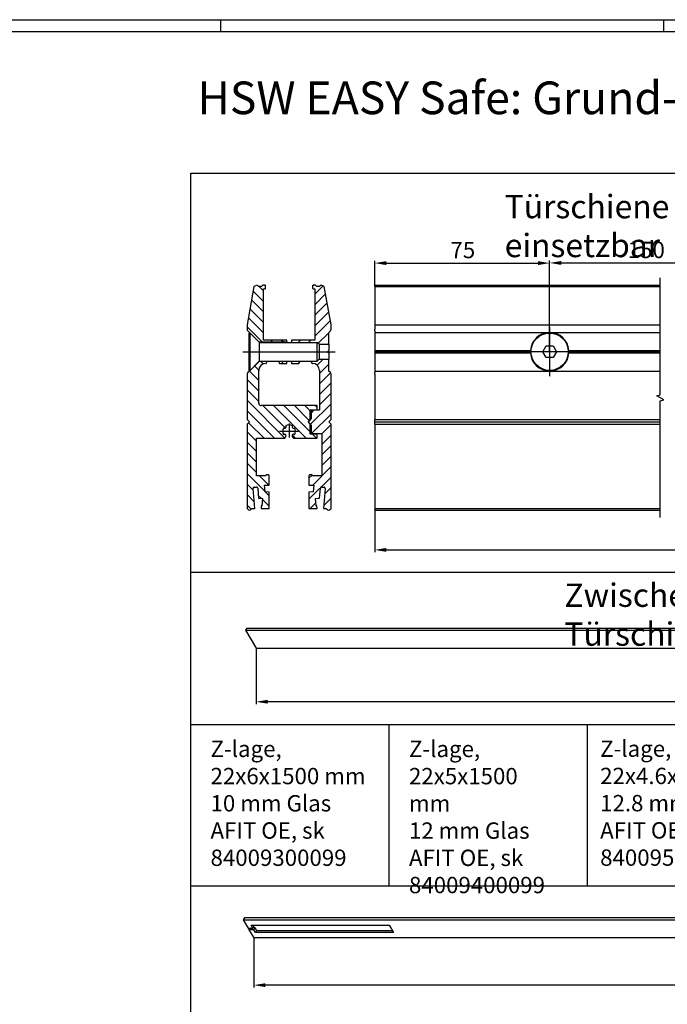
# Model space of a CAD drawing. Units: millimetres. Extents: x -5 to 1941, y -5 to 836.
# Drawn here: x 499 to 776, y 414 to 836 of the extents above; entities that cross this region are included whole.
import ezdxf

# ---------------------------------------------------------------- set-up
doc = ezdxf.new("R2010")
doc.units = ezdxf.units.MM
doc.header["$LTSCALE"] = 25
doc.linetypes.add('STRICHPUNKT', pattern=[25.4, 12.7, -6.35, 0, -6.35])
for name, color, linetype in [('Deutsch', 4, 'Continuous'), ('Dick', 2, 'Continuous'), ('Duenn', 7, 'Continuous'), ('Mass', 7, 'Continuous'), ('Mittellinie', 7, 'STRICHPUNKT'), ('Rahmen', 2, 'Continuous'), ('Schraffur', 9, 'Continuous'), ('Schriftfeld', 7, 'Continuous')]:
    doc.layers.add(name, color=color, linetype=linetype)
doc.styles.add('Arial', font='arial.ttf')
doc.styles.add('ISO8', font='iso8')
doc.dimstyles.new('DORMA$0', dxfattribs={"dimtxt": 3.5, "dimasz": 3.5, "dimexe": 1, "dimexo": 0, "dimgap": 1.5, "dimtad": 1, "dimdec": 8, "dimdsep": 46, "dimtxsty": 'ISO8', "dimcen": 0.1, "dimclrt": 256, "dimadec": 8, "dimazin": 2, "dimtfac": 1, "dimtdec": 8, "dimtmove": 0, "dimatfit": 3, "dimfxl": 1, "dimtolj": 1, "dimarcsym": 0})

# ---------------------------------------------------------------- blocks, each defined once
blk = doc.blocks.new('A0_r')
at = {"layer": 'Rahmen', "ltscale": 10}
blk.add_lwpolyline([(0, 831), (1179, 831), (1179, 0), (0, 0)], close=True, dxfattribs=at)
at = {"layer": 'Schriftfeld', "ltscale": 10}
for p, q in [((585, 831), (585, 836)), ((775, 831), (775, 836))]:
    blk.add_line(p, q, dxfattribs=at)
blk.add_lwpolyline([(1184, -5), (-5, -5), (-5, 836), (1184, 836)], close=True, dxfattribs=at)
blk = doc.blocks.new('*D122')
at = {"layer": 'Defpoints', "color": 0, "transparency": 16777216}
for p in [(651, 625.79), (1033.91, 625.79), (1033.91, 608.79)]:
    blk.add_point(p, dxfattribs=at)
at = {"layer": 'Mass', "color": 0, "lineweight": -2, "transparency": 16777216}
for p, q in [((651, 625.79), (651, 607.79)), ((1033.91, 625.79), (1033.91, 607.79)), ((656, 608.79), (1028.91, 608.79))]:
    blk.add_line(p, q, dxfattribs=at)
at = {"layer": 'Mass', "color": 0, "transparency": 16777216}
for points in [[(656, 609.63), (656, 607.96), (651, 608.79)], [(1028.91, 609.63), (1028.91, 607.96), (1033.91, 608.79)]]:
    blk.add_solid(points, dxfattribs=at)
at = {"layer": 'Mass', "transparency": 16777216, "insert": (831.99, 617.94), "char_height": 7, "attachment_point": 1, "style": 'Arial'}
blk.add_mtext('\\A1;6000', dxfattribs=at)
blk = doc.blocks.new('*D123')
at = {"layer": 'Defpoints', "color": 0, "transparency": 16777216}
for p in [(726, 731.68), (651, 721.68), (726, 693.69)]:
    blk.add_point(p, dxfattribs=at)
at = {"layer": 'Mass', "color": 0, "lineweight": -2, "transparency": 16777216}
for p, q in [((651, 721.68), (651, 732.68)), ((656, 731.68), (721, 731.68)), ((726, 693.69), (726, 732.68))]:
    blk.add_line(p, q, dxfattribs=at)
at = {"layer": 'Mass', "color": 0, "transparency": 16777216}
for points in [[(656, 732.52), (656, 730.85), (651, 731.68)], [(721, 732.52), (721, 730.85), (726, 731.68)]]:
    blk.add_solid(points, dxfattribs=at)
at = {"layer": 'Mass', "transparency": 16777216, "insert": (683.49, 740.8), "char_height": 7, "attachment_point": 1, "style": 'Arial'}
blk.add_mtext('\\A1;75', dxfattribs=at)
blk = doc.blocks.new('*D135')
at = {"layer": 'Defpoints', "color": 0, "transparency": 16777216}
for p in [(808.91, 731.76), (726, 693.69), (808.91, 693.69)]:
    blk.add_point(p, dxfattribs=at)
at = {"layer": 'Mass', "color": 0, "lineweight": -2, "transparency": 16777216}
for p, q in [((726, 693.69), (726, 732.76)), ((731, 731.76), (803.91, 731.76)), ((808.91, 693.69), (808.91, 732.76))]:
    blk.add_line(p, q, dxfattribs=at)
at = {"layer": 'Mass', "color": 0, "transparency": 16777216}
for points in [[(731, 732.59), (731, 730.93), (726, 731.76)], [(803.91, 732.59), (803.91, 730.93), (808.91, 731.76)]]:
    blk.add_solid(points, dxfattribs=at)
at = {"layer": 'Mass', "transparency": 16777216, "insert": (767.45, 737.33), "char_height": 7, "attachment_point": 5, "style": 'Arial'}
blk.add_mtext('\\A1;150', dxfattribs=at)
blk = doc.blocks.new('*D140')
at = {"layer": 'Defpoints', "color": 0, "transparency": 16777216}
for p in [(600.14, 566.63), (1053.65, 566.63), (600.14, 543.7)]:
    blk.add_point(p, dxfattribs=at)
at = {"layer": 'Mass', "color": 0, "lineweight": -2, "transparency": 16777216}
for p, q in [((600.14, 566.63), (600.14, 542.7)), ((1053.65, 566.63), (1053.65, 542.7)), ((1048.65, 543.7), (605.14, 543.7))]:
    blk.add_line(p, q, dxfattribs=at)
at = {"layer": 'Mass', "color": 0, "transparency": 16777216}
for points in [[(605.14, 544.54), (605.14, 542.87), (600.14, 543.7)], [(1048.65, 544.54), (1048.65, 542.87), (1053.65, 543.7)]]:
    blk.add_solid(points, dxfattribs=at)
at = {"layer": 'Mass', "transparency": 16777216, "insert": (826.89, 549.28), "char_height": 7, "attachment_point": 5, "style": 'Arial'}
blk.add_mtext('\\A1;1500', dxfattribs=at)
blk = doc.blocks.new('*D141')
at = {"layer": 'Defpoints', "color": 0, "transparency": 16777216}
for p in [(599.16, 442.49), (1052.67, 442.49), (599.16, 422.26)]:
    blk.add_point(p, dxfattribs=at)
at = {"layer": 'Deutsch', "color": 0, "lineweight": -2, "transparency": 16777216}
for p, q in [((599.16, 442.49), (599.16, 421.26)), ((1052.67, 442.49), (1052.67, 421.26)), ((1047.67, 422.26), (604.16, 422.26))]:
    blk.add_line(p, q, dxfattribs=at)
at = {"layer": 'Deutsch', "color": 0, "transparency": 16777216}
for points in [[(604.16, 423.09), (604.16, 421.43), (599.16, 422.26)], [(1047.67, 423.09), (1047.67, 421.43), (1052.67, 422.26)]]:
    blk.add_solid(points, dxfattribs=at)
at = {"layer": 'Deutsch', "transparency": 16777216, "insert": (825.92, 428.81), "char_height": 7, "attachment_point": 5, "style": 'Arial'}
blk.add_mtext('\\A1;Fixlänge', dxfattribs=at)

msp = doc.modelspace()

# ---------------------------------------------------------------- hatches: boundary and pattern name
at = {"layer": 'Schraffur'}
h = msp.add_hatch(dxfattribs=at)
h.set_pattern_fill('ANSI31', color=256, scale=25.4, angle=90, style=0)
h.set_pattern_definition([(135, (563.4063, 467.817), (-2.245064, -2.245064), [])])
h.paths.add_polyline_path([(609.72356598, 689.49191274), (610.18544619, 688.69191274), (613.31438352, 688.69191274), (613.31438352, 689.49191274)])
edge = h.paths.add_edge_path()
edge.add_ellipse((604.01438352, 720.89191274), major_axis=(0, -0.2), ratio=1, start_angle=0, end_angle=90)
edge.add_line((604.21438352, 720.89191274), (604.21438352, 721.99191274))
edge.add_ellipse((604.01438352, 721.99191274), major_axis=(0.2, 0), ratio=1, start_angle=0, end_angle=90)
edge.add_line((604.01438352, 722.19191274), (603.01438352, 722.19191274))
edge.add_line((603.01438352, 722.19191274), (602.41438352, 721.59191274))
edge.add_line((602.41438352, 721.59191274), (601.21438352, 721.59191274))
edge.add_line((601.21438352, 721.59191274), (600.61438352, 722.19191274))
edge.add_line((600.61438352, 722.19191274), (599.21438352, 721.68235441))
edge.add_line((599.21438352, 721.68235441), (596.31438352, 705.19191274))
edge.add_line((596.31438352, 705.19191274), (596.31438352, 703.3561263))
edge.add_ellipse((597.31438352, 703.3561263), major_axis=(-1, 0), ratio=1, start_angle=0, end_angle=45)
edge.add_line((596.60727674, 702.64901952), (597.31438352, 701.94191274))
edge.add_line((597.31438352, 701.94191274), (601.36438352, 697.89191274))
edge.add_line((601.36438352, 697.89191274), (613.31438352, 697.89191274))
edge.add_line((613.31438352, 697.89191274), (613.31438352, 698.69191274))
edge.add_line((613.31438352, 698.69191274), (603.31438352, 698.69191274))
edge.add_line((603.31438352, 698.69191274), (603.31438352, 720.69191274))
edge.add_line((603.31438352, 720.69191274), (604.01438352, 720.69191274))
edge = h.paths.add_edge_path()
edge.add_ellipse((616.43426414, 657.09191274), major_axis=(-0.4330127, -0.25), ratio=1, start_angle=0, end_angle=60)
edge.add_line((616.43426414, 656.59191274), (626.31438352, 656.59191274))
edge.add_line((626.31438352, 656.59191274), (626.31438352, 658.34191274))
edge.add_line((626.31438352, 658.34191274), (623.31438352, 658.34191274))
edge.add_line((623.31438352, 658.34191274), (623.31438352, 662.59191274))
edge.add_line((623.31438352, 662.59191274), (623.0214903, 662.88480596))
edge.add_line((623.0214903, 662.88480596), (622.59722623, 663.30907002))
edge.add_ellipse((622.88006894, 663.59191274), major_axis=(-0.28284271, -0.28284271), ratio=1, start_angle=270, end_angle=360, ccw=False)
edge.add_line((622.59722623, 663.87475545), (623.0214903, 664.29901952))
edge.add_line((623.0214903, 664.29901952), (623.31438352, 664.59191274))
edge.add_line((623.31438352, 664.59191274), (623.31438352, 668.84191274))
edge.add_line((623.31438352, 668.84191274), (626.31438352, 668.84191274))
edge.add_line((626.31438352, 668.84191274), (626.31438352, 670.59191274))
edge.add_line((626.31438352, 670.59191274), (602.31438352, 670.59191274))
edge.add_ellipse((602.31438352, 671.59191274), major_axis=(0, -1), ratio=1, start_angle=270, end_angle=360, ccw=False)
edge.add_line((601.31438352, 671.59191274), (601.31438352, 685.69191274))
edge.add_ellipse((604.31438352, 685.69191274), major_axis=(-3, 0), ratio=1, start_angle=270, end_angle=360, ccw=False)
edge.add_line((604.31438352, 688.69191274), (604.44332085, 688.69191274))
edge.add_line((604.44332085, 688.69191274), (604.90520106, 689.49191274))
edge.add_line((604.90520106, 689.49191274), (601.36438352, 689.49191274))
edge.add_line((601.36438352, 689.49191274), (597.31438352, 685.44191274))
edge.add_line((597.31438352, 685.44191274), (596.60727674, 684.73480596))
edge.add_ellipse((597.31438352, 684.02769917), major_axis=(-0.70710678, 0.70710678), ratio=1, start_angle=0, end_angle=45)
edge.add_line((596.31438352, 684.02769917), (596.31438352, 664.59191274))
edge.add_line((596.31438352, 664.59191274), (597.31438352, 663.59191274))
edge.add_line((597.31438352, 663.59191274), (596.31438352, 662.59191274))
edge.add_line((596.31438352, 662.59191274), (596.31438352, 626.59191274))
edge.add_line((596.31438352, 626.59191274), (596.93864759, 625.96764867))
edge.add_ellipse((597.36291166, 626.39191274), major_axis=(-0.42426407, -0.42426407), ratio=1, start_angle=0, end_angle=90)
edge.add_line((597.78717573, 625.96764867), (598.41143979, 626.59191274))
edge.add_line((598.41143979, 626.59191274), (599.60178149, 626.59191274))
edge.add_line((599.60178149, 626.59191274), (598.85796139, 635.09381539))
edge.add_ellipse((599.35605874, 635.13739326), major_axis=(-0.49809735, -0.04357787), ratio=1, start_angle=270, end_angle=360, ccw=False)
edge.add_line((599.31248087, 635.63549061), (600.30867557, 635.72264635))
edge.add_ellipse((600.35225344, 635.224549), major_axis=(-0.04357787, 0.49809735), ratio=1, start_angle=270, end_angle=360, ccw=False)
edge.add_line((600.85035079, 635.26812687), (601.22981676, 630.93081093))
edge.add_line((601.22981676, 630.93081093), (602.95661379, 630.77973577))
edge.add_line((602.95661379, 630.77973577), (602.67771542, 627.59191274))
edge.add_line((602.67771542, 627.59191274), (602.39146122, 627.61695673))
edge.add_line((602.39146122, 627.61695673), (602.30178149, 626.59191274))
edge.add_line((602.30178149, 626.59191274), (605.81438352, 626.59191274))
edge.add_line((605.81438352, 626.59191274), (605.81438352, 633.54117283))
edge.add_line((605.81438352, 633.54117283), (603.9990038, 633.69999797))
edge.add_line((603.9990038, 633.69999797), (603.74599404, 636.59191274))
edge.add_line((603.74599404, 636.59191274), (605.81438352, 636.59191274))
edge.add_line((605.81438352, 636.59191274), (605.81438352, 640.59191274))
edge.add_ellipse((605.51438352, 640.59191274), major_axis=(0.3, 0), ratio=1, start_angle=0, end_angle=90)
edge.add_line((605.51438352, 640.89191274), (604.61438352, 640.89191274))
edge.add_ellipse((604.61438352, 640.59191274), major_axis=(0, 0.3), ratio=1, start_angle=0, end_angle=90)
edge.add_line((604.31438352, 640.59191274), (600.31438352, 640.59191274))
edge.add_line((600.31438352, 640.59191274), (600.31438352, 656.59191274))
edge.add_line((600.31438352, 656.59191274), (612.1945029, 656.59191274))
edge.add_ellipse((612.1945029, 657.09191274), major_axis=(0, -0.5), ratio=1, start_angle=0, end_angle=60)
edge.add_line((612.6275156, 656.84191274), (612.96016579, 657.41807977))
edge.add_ellipse((612.44055055, 657.71807977), major_axis=(0.51961524, -0.3), ratio=1, start_angle=0, end_angle=168.2448916717)
edge.add_ellipse((614.31438352, 659.59191274), major_axis=(-2.32143177, -1.47426406), ratio=1, start_angle=295.1634569203, end_angle=360, ccw=False)
edge.add_ellipse((612.44055055, 661.46574571), major_axis=(-0.4475988, -0.39956891), ratio=1, start_angle=0, end_angle=186.4897833435)
edge.add_ellipse((614.31438352, 659.59191274), major_axis=(-1.47426406, 2.32143177), ratio=1, start_angle=295.1634569203, end_angle=360, ccw=False)
edge.add_ellipse((616.18821649, 661.46574571), major_axis=(-0.39956891, 0.4475988), ratio=1, start_angle=0, end_angle=186.4897833435)
edge.add_ellipse((614.31438352, 659.59191274), major_axis=(2.32143177, 1.47426406), ratio=1, start_angle=295.1634569203, end_angle=360, ccw=False)
edge.add_ellipse((616.18821649, 657.71807977), major_axis=(0.4475988, 0.39956891), ratio=1, start_angle=0, end_angle=168.2448916717)
edge.add_line((615.66860125, 657.41807977), (616.00125144, 656.84191274))
h = msp.add_hatch(dxfattribs=at)
h.set_pattern_fill('ANSI31', color=256, scale=25.4, style=0)
h.set_pattern_definition([(45, (563.4063, 467.817), (-2.245064, 2.245064), [])])
h.paths.add_polyline_path([(615.31438352, 689.69191274), (615.31438352, 688.69191274), (618.44332085, 688.69191274), (619.02067112, 689.69191274)])
edge = h.paths.add_edge_path()
edge.add_ellipse((624.61438352, 721.99191274), major_axis=(0, 0.2), ratio=1, start_angle=0, end_angle=90)
edge.add_line((624.41438352, 721.99191274), (624.41438352, 720.89191274))
edge.add_ellipse((624.61438352, 720.89191274), major_axis=(-0.2, 0), ratio=1, start_angle=0, end_angle=90)
edge.add_line((624.61438352, 720.69191274), (625.31438352, 720.69191274))
edge.add_line((625.31438352, 720.69191274), (625.31438352, 698.69191274))
edge.add_line((625.31438352, 698.69191274), (615.31438352, 698.69191274))
edge.add_line((615.31438352, 698.69191274), (615.31438352, 697.69191274))
edge.add_line((615.31438352, 697.69191274), (626.39757052, 697.69191274))
edge.add_line((626.39757052, 697.69191274), (627.07406875, 697.01541274))
edge.add_line((627.07406875, 697.01541274), (631.31438352, 697.01541274))
edge.add_line((631.31438352, 697.01541274), (631.31438352, 701.94191274))
edge.add_line((631.31438352, 701.94191274), (632.0214903, 702.64901952))
edge.add_ellipse((631.31438352, 703.3561263), major_axis=(0.70710678, -0.70710678), ratio=1, start_angle=0, end_angle=45)
edge.add_line((632.31438352, 703.3561263), (632.31438352, 705.19191274))
edge.add_line((632.31438352, 705.19191274), (629.41438352, 721.68235441))
edge.add_line((629.41438352, 721.68235441), (628.01438352, 722.19191274))
edge.add_line((628.01438352, 722.19191274), (627.41438352, 721.59191274))
edge.add_line((627.41438352, 721.59191274), (626.21438352, 721.59191274))
edge.add_line((626.21438352, 721.59191274), (625.61438352, 722.19191274))
edge.add_line((625.61438352, 722.19191274), (624.61438352, 722.19191274))
edge = h.paths.add_edge_path()
edge.add_line((632.31438352, 626.59191274), (632.31438352, 662.59191274))
edge.add_line((632.31438352, 662.59191274), (631.31438352, 663.59191274))
edge.add_line((631.31438352, 663.59191274), (632.31438352, 664.59191274))
edge.add_line((632.31438352, 664.59191274), (632.31438352, 684.02769917))
edge.add_ellipse((631.31438352, 684.02769917), major_axis=(1, 0), ratio=1, start_angle=0, end_angle=45)
edge.add_line((632.0214903, 684.73480596), (631.31438352, 685.44191274))
edge.add_line((631.31438352, 685.44191274), (631.31438352, 690.36841274))
edge.add_line((631.31438352, 690.36841274), (627.07406875, 690.36841274))
edge.add_line((627.07406875, 690.36841274), (626.39757052, 689.69191274))
edge.add_line((626.39757052, 689.69191274), (623.60809592, 689.69191274))
edge.add_line((623.60809592, 689.69191274), (624.18544619, 688.69191274))
edge.add_line((624.18544619, 688.69191274), (624.31438352, 688.69191274))
edge.add_ellipse((624.31438352, 685.69191274), major_axis=(0, 3), ratio=1, start_angle=270, end_angle=360, ccw=False)
edge.add_line((627.31438352, 685.69191274), (627.31438352, 668.59191274))
edge.add_line((627.31438352, 668.59191274), (623.81438352, 668.59191274))
edge.add_line((623.81438352, 668.59191274), (623.81438352, 665.09191274))
edge.add_line((623.81438352, 665.09191274), (623.31438352, 664.59191274))
edge.add_line((623.31438352, 664.59191274), (623.0214903, 664.29901952))
edge.add_ellipse((623.72859708, 663.59191274), major_axis=(-0.70710678, 0.70710678), ratio=1, start_angle=0, end_angle=90)
edge.add_line((623.0214903, 662.88480596), (623.31438352, 662.59191274))
edge.add_line((623.31438352, 662.59191274), (623.81438352, 662.09191274))
edge.add_line((623.81438352, 662.09191274), (623.81438352, 658.59191274))
edge.add_line((623.81438352, 658.59191274), (628.31438352, 658.59191274))
edge.add_line((628.31438352, 658.59191274), (628.31438352, 640.59191274))
edge.add_line((628.31438352, 640.59191274), (624.31438352, 640.59191274))
edge.add_ellipse((624.01438352, 640.59191274), major_axis=(0.3, 0), ratio=1, start_angle=0, end_angle=90)
edge.add_line((624.01438352, 640.89191274), (623.11438352, 640.89191274))
edge.add_ellipse((623.11438352, 640.59191274), major_axis=(0, 0.3), ratio=1, start_angle=0, end_angle=90)
edge.add_line((622.81438352, 640.59191274), (622.81438352, 636.59191274))
edge.add_line((622.81438352, 636.59191274), (624.882773, 636.59191274))
edge.add_line((624.882773, 636.59191274), (624.62976324, 633.69999797))
edge.add_line((624.62976324, 633.69999797), (622.81438352, 633.54117283))
edge.add_line((622.81438352, 633.54117283), (622.81438352, 626.59191274))
edge.add_line((622.81438352, 626.59191274), (626.32698555, 626.59191274))
edge.add_line((626.32698555, 626.59191274), (626.23730582, 627.61695673))
edge.add_line((626.23730582, 627.61695673), (625.95105162, 627.59191274))
edge.add_line((625.95105162, 627.59191274), (625.67215325, 630.77973577))
edge.add_line((625.67215325, 630.77973577), (627.39895028, 630.93081093))
edge.add_line((627.39895028, 630.93081093), (627.77841625, 635.26812687))
edge.add_ellipse((628.2765136, 635.224549), major_axis=(-0.49809735, 0.04357787), ratio=1, start_angle=270, end_angle=360, ccw=False)
edge.add_line((628.32009147, 635.72264635), (629.31628617, 635.63549061))
edge.add_ellipse((629.2727083, 635.13739326), major_axis=(0.04357787, 0.49809735), ratio=1, start_angle=270, end_angle=360, ccw=False)
edge.add_line((629.77080565, 635.09381539), (629.02698555, 626.59191274))
edge.add_line((629.02698555, 626.59191274), (630.21732724, 626.59191274))
edge.add_line((630.21732724, 626.59191274), (630.84159131, 625.96764867))
edge.add_ellipse((631.26585538, 626.39191274), major_axis=(-0.42426407, -0.42426407), ratio=1, start_angle=0, end_angle=90)
edge.add_line((631.69011945, 625.96764867), (632.31438352, 626.59191274))

# ---------------------------------------------------------------- linework, layer by layer
at = {"layer": 'Dick'}
for p, q in [((599.21438352, 721.68235441), (596.31438352, 705.19191274)), ((600.61438352, 722.19191274), (599.21438352, 721.68235441)), ((601.21438352, 721.59191274), (600.61438352, 722.19191274)), ((602.41438352, 721.59191274), (601.21438352, 721.59191274)), ((603.01438352, 722.19191274), (602.41438352, 721.59191274)), ((604.01438352, 722.19191274), (603.01438352, 722.19191274)), ((604.21438352, 720.89191274), (604.21438352, 721.99191274)), ((624.41438352, 721.99191274), (624.41438352, 720.89191274)), ((625.61438352, 722.19191274), (624.61438352, 722.19191274)), ((626.21438352, 721.59191274), (625.61438352, 722.19191274)), ((627.41438352, 721.59191274), (626.21438352, 721.59191274)), ((628.01438352, 722.19191274), (627.41438352, 721.59191274)), ((629.41438352, 721.68235441), (628.01438352, 722.19191274)), ((632.31438352, 705.19191274), (629.41438352, 721.68235441)), ((650.99879328, 722.19191274), (773.3817158, 722.19191274)), ((650.99879328, 722.19191274), (650.99879328, 721.68235441)), ((650.99879328, 721.68235441), (773.3817158, 721.68235441)), ((650.99879328, 721.68235441), (650.99879328, 705.19191274)), ((603.31438352, 698.69191274), (603.31438352, 720.69191274)), ((603.31438352, 720.69191274), (604.01438352, 720.69191274)), ((624.61438352, 720.69191274), (625.31438352, 720.69191274)), ((625.31438352, 720.69191274), (625.31438352, 698.69191274)), ((596.31438352, 705.19191274), (596.31438352, 703.3561263)), ((632.31438352, 703.3561263), (632.31438352, 705.19191274)), ((650.99879328, 705.19191274), (773.3817158, 705.19191274)), ((650.99879328, 705.19191274), (650.99879328, 703.3561263)), ((596.60727674, 702.64901952), (597.31438352, 701.94191274)), ((597.16438352, 685.69191274), (597.16438352, 701.69191274)), ((597.16438352, 701.69191274), (597.56438352, 701.69191274)), ((597.31438352, 701.94191274), (601.36438352, 697.89191274)), ((597.31438352, 701.69191274), (597.31438352, 701.94191274)), ((597.56438352, 685.69191274), (597.56438352, 701.69191274)), ((601.56438352, 697.69191274), (597.56438352, 701.69191274)), ((631.31438352, 701.94191274), (632.0214903, 702.64901952)), ((631.31438352, 697.01541274), (631.31438352, 701.94191274)), ((650.99879328, 702.64901952), (650.99879328, 703.3561263)), ((650.99879328, 702.64901952), (650.99879328, 701.94191274)), ((650.99879328, 701.94191274), (725.99879328, 701.94191274)), ((650.99879328, 701.94191274), (650.99879328, 694.19191274)), ((725.99879328, 701.94191274), (773.3817158, 701.94191274)), ((601.36438352, 697.89191274), (613.31438352, 697.89191274)), ((601.56438352, 689.69191274), (601.56438352, 697.69191274)), ((601.56438352, 697.69191274), (626.39757052, 697.69191274)), ((613.31438352, 698.69191274), (603.31438352, 698.69191274)), ((613.31438352, 697.89191274), (613.31438352, 698.69191274)), ((613.31438352, 697.89191274), (613.31438352, 697.69191274)), ((625.31438352, 698.69191274), (615.31438352, 698.69191274)), ((615.31438352, 698.69191274), (615.31438352, 697.69191274)), ((626.39757052, 689.69191274), (626.39757052, 697.69191274)), ((627.16438352, 696.92509774), (626.39757052, 697.69191274)), ((627.07406875, 697.01541274), (631.31438352, 697.01541274)), ((627.16438352, 696.92509774), (627.16438352, 690.45872774)), ((631.31438352, 697.01541274), (631.31438352, 694.19191274)), ((631.31438352, 694.19191274), (630.81438352, 693.69191274)), ((630.81438352, 693.69191274), (631.31438352, 693.19191274)), ((631.31438352, 693.19191274), (631.31438352, 690.36841274)), ((650.99879328, 694.19191274), (717.76395873, 694.19191274)), ((650.99879328, 694.19191274), (650.99879328, 693.69191274)), ((650.99879328, 693.69191274), (717.99879328, 693.69191274)), ((650.99879328, 693.69191274), (650.99879328, 693.19191274)), ((650.99879328, 693.19191274), (717.76395873, 693.19191274)), ((650.99879328, 693.19191274), (650.99879328, 685.44191274)), ((723.11204193, 693.69191274), (724.5554176, 696.19191274)), ((724.5554176, 691.19191274), (723.11204193, 693.69191274)), ((724.5554176, 696.19191274), (727.44216895, 696.19191274)), ((727.44216895, 696.19191274), (728.88554462, 693.69191274)), ((728.88554462, 693.69191274), (727.44216895, 691.19191274)), ((733.99879328, 693.69191274), (773.3817158, 693.69191274)), ((734.23362782, 694.19191274), (773.3817158, 694.19191274)), ((734.23362782, 693.19191274), (773.3817158, 693.19191274)), ((601.36438352, 689.49191274), (597.31438352, 685.44191274)), ((601.56438352, 689.69191274), (597.56438352, 685.69191274)), ((604.90520106, 689.49191274), (601.36438352, 689.49191274)), ((601.56438352, 689.69191274), (626.39757052, 689.69191274)), ((604.31438352, 688.69191274), (604.44332085, 688.69191274)), ((604.44332085, 688.69191274), (604.90520106, 689.49191274)), ((605.02067112, 689.69191274), (604.90520106, 689.49191274)), ((609.72356598, 689.49191274), (609.60809592, 689.69191274)), ((609.72356598, 689.49191274), (610.18544619, 688.69191274)), ((613.31438352, 689.49191274), (609.72356598, 689.49191274)), ((610.18544619, 688.69191274), (613.31438352, 688.69191274)), ((613.31438352, 689.69191274), (613.31438352, 689.49191274)), ((613.31438352, 688.69191274), (613.31438352, 689.49191274)), ((615.31438352, 689.69191274), (615.31438352, 688.69191274)), ((615.31438352, 688.69191274), (618.44332085, 688.69191274)), ((618.44332085, 688.69191274), (619.02067112, 689.69191274)), ((623.60809592, 689.69191274), (624.18544619, 688.69191274)), ((624.18544619, 688.69191274), (624.31438352, 688.69191274)), ((627.16438352, 690.45872774), (626.39757052, 689.69191274)), ((631.31438352, 690.36841274), (627.07406875, 690.36841274)), ((631.31438352, 685.44191274), (631.31438352, 690.36841274)), ((727.44216895, 691.19191274), (724.5554176, 691.19191274)), ((596.31438352, 684.02769917), (596.31438352, 664.59191274)), ((597.31438352, 685.44191274), (596.60727674, 684.73480596)), ((597.16438352, 685.69191274), (597.56438352, 685.69191274)), ((597.31438352, 685.44191274), (597.31438352, 685.69191274)), ((601.31438352, 671.59191274), (601.31438352, 685.69191274)), ((627.31438352, 685.69191274), (627.31438352, 668.59191274)), ((632.0214903, 684.73480596), (631.31438352, 685.44191274)), ((632.31438352, 664.59191274), (632.31438352, 684.02769917)), ((650.99879328, 685.44191274), (725.99879328, 685.44191274)), ((650.99879328, 685.44191274), (650.99879328, 684.73480596)), ((650.99879328, 684.02769917), (650.99879328, 684.73480596)), ((650.99879328, 684.02769917), (650.99879328, 664.59191274)), ((725.99879328, 685.44191274), (773.3817158, 685.44191274)), ((626.31438352, 670.59191274), (602.31438352, 670.59191274)), ((623.31438352, 664.59191274), (623.31438352, 668.84191274)), ((623.31438352, 668.84191274), (626.31438352, 668.84191274)), ((627.31438352, 668.59191274), (623.81438352, 668.59191274)), ((623.81438352, 668.59191274), (623.81438352, 665.09191274)), ((626.31438352, 668.84191274), (626.31438352, 670.59191274)), ((596.31438352, 664.59191274), (597.31438352, 663.59191274)), ((597.31438352, 663.59191274), (596.31438352, 662.59191274)), ((596.31438352, 662.59191274), (596.31438352, 626.59191274)), ((622.59722623, 663.87475545), (623.31438352, 664.59191274)), ((623.31438352, 662.59191274), (622.59722623, 663.30907002)), ((623.81438352, 665.09191274), (623.0214903, 664.29901952)), ((623.0214903, 662.88480596), (623.81438352, 662.09191274)), ((623.31438352, 658.34191274), (623.31438352, 662.59191274)), ((631.31438352, 663.59191274), (632.31438352, 664.59191274)), ((632.31438352, 662.59191274), (631.31438352, 663.59191274)), ((632.31438352, 626.59191274), (632.31438352, 662.59191274)), ((650.99879328, 663.59191274), (650.99879328, 664.59191274)), ((650.99879328, 664.59191274), (773.3817158, 664.59191274)), ((650.99879328, 662.59191274), (650.99879328, 663.59191274)), ((650.99879328, 663.59191274), (773.3817158, 663.59191274)), ((650.99879328, 662.59191274), (650.99879328, 626.59191274)), ((650.99879328, 662.59191274), (773.3817158, 662.59191274)), ((626.31438352, 658.34191274), (623.31438352, 658.34191274)), ((623.81438352, 662.09191274), (623.81438352, 658.59191274)), ((623.81438352, 658.59191274), (628.31438352, 658.59191274)), ((626.31438352, 656.59191274), (626.31438352, 658.34191274)), ((628.31438352, 658.59191274), (628.31438352, 640.59191274)), ((600.31438352, 640.59191274), (600.31438352, 656.59191274)), ((600.31438352, 656.59191274), (612.1945029, 656.59191274)), ((612.6275156, 656.84191274), (612.96016579, 657.41807977)), ((615.66860125, 657.41807977), (616.00125144, 656.84191274)), ((616.43426414, 656.59191274), (626.31438352, 656.59191274)), ((604.31438352, 640.59191274), (600.31438352, 640.59191274)), ((605.51438352, 640.89191274), (604.61438352, 640.89191274)), ((605.81438352, 636.59191274), (605.81438352, 640.59191274)), ((622.81438352, 640.59191274), (622.81438352, 636.59191274)), ((624.01438352, 640.89191274), (623.11438352, 640.89191274)), ((628.31438352, 640.59191274), (624.31438352, 640.59191274)), ((599.60178149, 626.59191274), (598.85796139, 635.09381539)), ((599.31248087, 635.63549061), (600.30867557, 635.72264635)), ((600.85035079, 635.26812687), (601.22981676, 630.93081093)), ((603.9990038, 633.69999797), (603.74599404, 636.59191274)), ((603.74599404, 636.59191274), (605.81438352, 636.59191274)), ((605.81438352, 633.54117283), (603.9990038, 633.69999797)), ((605.81438352, 626.59191274), (605.81438352, 633.54117283)), ((622.81438352, 636.59191274), (624.882773, 636.59191274)), ((624.62976324, 633.69999797), (622.81438352, 633.54117283)), ((622.81438352, 633.54117283), (622.81438352, 626.59191274)), ((624.882773, 636.59191274), (624.62976324, 633.69999797)), ((627.39895028, 630.93081093), (627.77841625, 635.26812687)), ((628.32009147, 635.72264635), (629.31628617, 635.63549061)), ((629.77080565, 635.09381539), (629.02698555, 626.59191274)), ((601.22981676, 630.93081093), (602.95661379, 630.77973577)), ((602.95661379, 630.77973577), (602.67771542, 627.59191274)), ((625.67215325, 630.77973577), (627.39895028, 630.93081093)), ((625.95105162, 627.59191274), (625.67215325, 630.77973577)), ((596.31438352, 626.59191274), (596.93864759, 625.96764867)), ((597.78717573, 625.96764867), (598.41143979, 626.59191274)), ((598.41143979, 626.59191274), (599.60178149, 626.59191274)), ((602.39146122, 627.61695673), (602.30178149, 626.59191274)), ((602.30178149, 626.59191274), (605.81438352, 626.59191274)), ((602.67771542, 627.59191274), (602.39146122, 627.61695673)), ((622.81438352, 626.59191274), (626.32698555, 626.59191274)), ((626.23730582, 627.61695673), (625.95105162, 627.59191274)), ((626.32698555, 626.59191274), (626.23730582, 627.61695673)), ((629.02698555, 626.59191274), (630.21732724, 626.59191274)), ((630.21732724, 626.59191274), (630.84159131, 625.96764867)), ((631.69011945, 625.96764867), (632.31438352, 626.59191274)), ((650.99879328, 626.59191274), (773.3817158, 626.59191274)), ((650.99879328, 626.59191274), (650.99879328, 625.96764867)), ((650.99879328, 625.79191274), (650.99879328, 625.96764867)), ((650.99879328, 625.79191274), (773.3817158, 625.79191274)), ((572.25459675, 599.2198575), (1082.25459675, 599.2198575))]:
    msp.add_line(p, q, dxfattribs=at)
msp.add_circle((725.99879328, 693.69191274), 8, dxfattribs=at)
for centre, radius, start, end in [((604.01438352, 721.99191274), 0.2, 0, 90), ((624.61438352, 721.99191274), 0.2, 90, 180), ((604.01438352, 720.89191274), 0.2, 270, 0), ((624.61438352, 720.89191274), 0.2, 180, 270), ((597.31438352, 703.3561263), 1, 180, 225), ((631.31438352, 703.3561263), 1, 315, 0), ((725.99879328, 693.69191274), 8.25, 90, 176.5253992069), ((725.99879328, 693.69191274), 8.25, 3.4746007931, 90), ((725.99879328, 693.69191274), 8.25, 183.4746007931, 270), ((725.99879328, 693.69191274), 8.25, 270, 356.5253992069), ((604.31438352, 685.69191274), 3, 90, 180), ((624.31438352, 685.69191274), 3, 0, 90), ((597.31438352, 684.02769917), 1, 135, 180), ((631.31438352, 684.02769917), 1, 0, 45), ((602.31438352, 671.59191274), 1, 180, 270), ((622.88006894, 663.59191274), 0.4, 135, 225), ((623.72859708, 663.59191274), 1, 135, 225), ((614.31438352, 659.59191274), 2.75, 147.5817284601, 212.4182715399), ((612.44055055, 661.46574571), 0.6, 221.7551083283, 48.2448916717), ((612.44055055, 657.71807977), 0.6, 330, 138.2448916717), ((614.31438352, 659.59191274), 2.75, 57.5817284601, 122.4182715399), ((616.18821649, 661.46574571), 0.6, 131.7551083283, 318.2448916717), ((616.18821649, 657.71807977), 0.6, 41.7551083283, 210), ((614.31438352, 659.59191274), 2.75, 327.5817284601, 32.4182715399), ((612.1945029, 657.09191274), 0.5, 270, 330), ((616.43426414, 657.09191274), 0.5, 210, 270), ((604.61438352, 640.59191274), 0.3, 90, 180), ((605.51438352, 640.59191274), 0.3, 0, 90), ((623.11438352, 640.59191274), 0.3, 90, 180), ((624.01438352, 640.59191274), 0.3, 0, 90), ((599.35605874, 635.13739326), 0.5, 95, 185), ((600.35225344, 635.224549), 0.5, 5, 95), ((628.2765136, 635.224549), 0.5, 85, 175), ((629.2727083, 635.13739326), 0.5, 355, 85), ((597.36291166, 626.39191274), 0.6, 225, 315), ((631.26585538, 626.39191274), 0.6, 225, 315)]:
    msp.add_arc(centre, radius, start, end, dxfattribs=at)
for points in [[(718.00270048, 693.94191274), (717.8833296, 694.0650741), (717.76395873, 694.19191274)], [(717.76395873, 693.19191274), (717.8833296, 693.31875137), (718.00270048, 693.44191274)], [(734.23362782, 694.19191274), (734.11425695, 694.0650741), (733.99488607, 693.94191274)], [(733.99488607, 693.44191274), (734.11425695, 693.31875137), (734.23362782, 693.19191274)]]:
    msp.add_open_spline(points, degree=2, dxfattribs=at)
at = {"layer": 'Duenn'}
for p, q in [((572.25459675, 97.89616503), (572.25459675, 770.23778007)), ((572.25459675, 770.23778007), (1082.25459675, 770.23778007)), ((596.16233071, 575.29551231), (595.65202034, 574.41162883)), ((595.65202034, 574.41162883), (1049.15634063, 574.41162883)), ((595.65202034, 574.41162883), (600.14275154, 566.63345424)), ((596.16233071, 575.29551231), (1049.666651, 575.29551231)), ((600.14275154, 566.63345424), (1053.64707183, 566.63345424)), ((572.25459675, 534.00212215), (1082.25459675, 534.00212215)), ((657.25459675, 464.87976285), (657.25459675, 534.00212215)), ((742.25459675, 464.87976285), (742.25459675, 534.00212215)), ((572.25459675, 464.87976285), (1082.25459675, 464.87976285)), ((595.18438729, 451.14898316), (594.67407693, 450.26509968)), ((594.67407693, 450.26509968), (1048.17839722, 450.26509968)), ((594.67407693, 450.26509968), (596.71531838, 446.72956577)), ((1048.68870758, 451.14898316), (595.18438729, 451.14898316)), ((598.75655983, 446.72956577), (598.04212532, 447.96700264)), ((598.04212532, 447.96700264), (657.23812744, 447.96700264)), ((599.26687019, 447.61344925), (598.75655983, 446.72956577)), ((599.06274605, 447.96700264), (599.26687019, 447.61344925)), ((657.23812744, 447.96700264), (659.07524475, 444.78502212)), ((596.71531838, 446.72956577), (598.75655983, 446.72956577)), ((597.12356667, 446.02245899), (597.53181496, 446.72956577)), ((597.12356667, 446.02245899), (599.16480812, 442.48692509)), ((599.16480812, 446.02245899), (597.12356667, 446.02245899)), ((598.8586219, 446.90634247), (599.67511848, 446.90634247)), ((599.67511848, 446.90634247), (599.16480812, 446.02245899)), ((599.87924263, 444.78502212), (599.16480812, 446.02245899)), ((599.67511848, 446.90634247), (600.38955299, 445.6689056)), ((600.38955299, 445.6689056), (599.87924263, 444.78502212)), ((659.07524475, 444.78502212), (599.87924263, 444.78502212)), ((600.38955299, 445.6689056), (658.56493438, 445.6689056)), ((1052.66912841, 442.48692509), (599.16480812, 442.48692509))]:
    msp.add_line(p, q, dxfattribs=at)
at = {"layer": 'Duenn', "flags": 128}
msp.add_lwpolyline([(773.38171495, 622.61691464), (773.38171495, 672.72396354), (774.88171591, 673.12588735), (771.881714, 674.85793812), (773.38171495, 675.25986193), (773.38171495, 725.36691083)], dxfattribs=at)
at = {"layer": 'Mittellinie', "linetype": 'Continuous'}
for p, q in [((725.99879328, 704.19191274), (725.99879328, 683.19191274)), ((594.54939772, 693.69191274), (634.07936932, 693.69191274)), ((736.49879328, 693.69191274), (715.49879328, 693.69191274)), ((614.31438352, 662.93284029), (614.31438352, 656.982638)), ((610.17630455, 659.6937945), (618.37591467, 659.6937945))]:
    msp.add_line(p, q, dxfattribs=at)

# ---------------------------------------------------------------- block references
msp.add_blockref('A0_r', (0, 0))

# ---------------------------------------------------------------- texts
at = {"layer": 'Deutsch', "attachment_point": 1, "style": 'Arial'}
for s, width, insert, char_height in [('HSW EASY Safe: Grund-Aufbau Flügel', 343.9956759296, (575.00271048, 809.51288756), 14), ('Türschiene für alle Glasdicken einsetzbar', 258.078891585, (706.72763341, 760.90528738), 10), ('Zwischenlagen für Türschienen', 194.9219670689, (732.32286501, 594.36729668), 10), ('Z-lage, \\P22x6x1500 mm\\P10 mm Glas\\PAFIT OE, sk\\P84009300099', 68.3373654392, (580.64025561, 527.02525245), 7), ('Z-lage, \\P22x5x1500 mm\\P12 mm Glas\\PAFIT OE, sk\\P84009400099', 65.8327777976, (665.70947912, 526.99672575), 7), ('Z-lage, \\P22x4.6x1500 mm\\P12.8 mm Glas\\PAFIT OE, sk\\P84009500099', 75.5173281125, (747.65755128, 527.08593), 7)]:
    msp.add_mtext_dynamic_manual_height_columns(s, width=width, gutter_width=17.5, heights=[0], dxfattribs=dict(at, insert=insert, char_height=char_height))

# ---------------------------------------------------------------- dimensions: what is measured, and where the dimension line sits
at = {"layer": 'Deutsch'}
dim = msp.add_linear_dim(base=(599.16480812, 422.25896452), p1=(1052.66912841, 442.48692509), p2=(599.16480812, 442.48692509), text='Fixlänge', dimstyle='DORMA$0', override={"dimtxt": 7, "dimasz": 5, "dimgap": 2, "dimtxsty": 'Arial'}, dxfattribs=at)
dim.commit()
dim.dimension.update_dxf_attribs({"geometry": '*D141', "text_midpoint": (825.91696827, 428.80944201)})
at = {"layer": 'Mass'}
dim = msp.add_linear_dim(base=(725.9987932758, 731.6823544086), p1=(650.9987932758, 721.6823544086), p2=(725.9987932758, 693.6919127365), angle=180, dimstyle='DORMA$0', override={"dimtxt": 7, "dimasz": 5, "dimgap": 2, "dimtxsty": 'Arial'}, dxfattribs=at)
dim.commit()
dim.dimension.update_dxf_attribs({"geometry": '*D123', "text_midpoint": (688.4987932758, 731.6823544086), "dimtype": 160})
for base, p1, p2, text, picture, middle in [((808.90701427, 731.7584653), (725.99879328, 693.69191274), (808.90701427, 693.69191274), '150', '*D135', (767.45290378, 737.33247622)), ((600.14275154, 543.70481295), (1053.64707183, 566.63345424), (600.14275154, 566.63345424), '1500', '*D140', (826.89491168, 549.27882386))]:
    dim = msp.add_linear_dim(base=base, p1=p1, p2=p2, text=text, dimstyle='DORMA$0', override={"dimtxt": 7, "dimasz": 5, "dimgap": 2, "dimtxsty": 'Arial'}, dxfattribs=at)
    dim.commit()
    dim.dimension.update_dxf_attribs({"geometry": picture, "text_midpoint": middle})
dim = msp.add_linear_dim(base=(1033.90701427, 608.79191274), p1=(650.99879328, 625.79191274), p2=(1033.90701427, 625.79191274), angle=180, text='6000', dimstyle='DORMA$0', override={"dimtxt": 7, "dimasz": 5, "dimgap": 2, "dimtxsty": 'Arial'}, dxfattribs=at)
dim.commit()
dim.dimension.update_dxf_attribs({"geometry": '*D122', "text_midpoint": (842.45290378, 608.79191274), "dimtype": 160})

doc.saveas('drawing.dxf')
